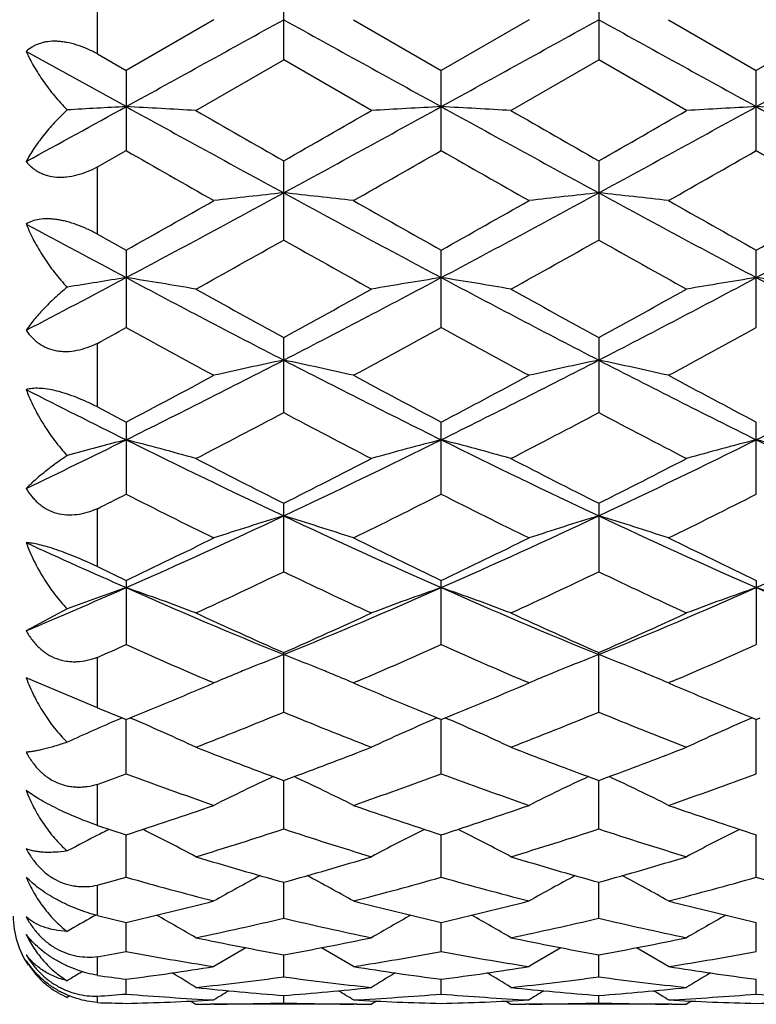
# Model space of a CAD drawing. Units: inches. Extents: x 0 to 11, y 0 to 8.5.
# Drawn here: x 7.4 to 7.5, y 4.5 to 4.7 of the extents above; entities that cross this region are included whole.
import ezdxf

# ---------------------------------------------------------------- set-up
doc = ezdxf.new("R2010")
doc.units = ezdxf.units.IN
doc.header["$LTSCALE"] = 0.605
doc.header["$MEASUREMENT"] = 0
doc.layers.get('0').update_dxf_attribs({"linetype": 'CONTINUOUS'})
doc.layers.add('ALL_FEATURES', color=7, linetype='CONTINUOUS')

msp = doc.modelspace()

# ---------------------------------------------------------------- linework, layer by layer
at = {"color": 7, "linetype": 'Continuous'}
for p, q in [((7.3982605166, 4.6491086382), (7.3982605166, 4.6607075083)), ((7.4299639388, 4.6480608857), (7.4299639388, 4.6617622954)), ((7.483577454600001, 4.661762388500001), (7.483577454600001, 4.6480607927)), ((7.4180946182, 4.6549115913), (7.4031570647, 4.64629138)), ((7.4418331812, 4.6549115913), (7.456770779299999, 4.6462912826)), ((7.4717084498, 4.6549115913), (7.456770779299999, 4.6462912826)), ((7.4954469126, 4.6549115913), (7.5103843561, 4.646291160400001)), ((7.5253218389, 4.6549115913), (7.5103843561, 4.646291160400001)), ((7.403157107, 4.6401164434), (7.386156417, 4.6494927294)), ((7.3982605166, 4.6491086382), (7.4031570647, 4.64629138)), ((7.4150266278, 4.6394566887), (7.4299639388, 4.6480608857)), ((7.4449013691, 4.6394566887), (7.4299639388, 4.6480608857)), ((7.468639929299999, 4.6394566887), (7.483577454600001, 4.6480607927)), ((7.4985149045, 4.6394566887), (7.483577454600001, 4.6480607927)), ((7.4031570647, 4.64629138), (7.4031570647, 4.6326478617)), ((7.456770779299999, 4.6326479583), (7.456770779299999, 4.6462912826)), ((7.5103843561, 4.6326480797), (7.5103843561, 4.646291160400001)), ((7.3982605166, 4.6298493016), (7.4031570647, 4.6326478617)), ((7.4299639388, 4.6174253201), (7.4299639388, 4.6308934521)), ((7.483577454600001, 4.6308935442), (7.483577454600001, 4.6174252294)), ((7.3982605166, 4.6184479565), (7.3982605166, 4.6298493016)), ((7.3982605166, 4.6184479565), (7.4031570647, 4.6157009738)), ((7.4031570647, 4.6157009738), (7.4031570647, 4.602522052699999)), ((7.456770779299999, 4.6025221454), (7.456770779299999, 4.615700878999999)), ((7.5103843561, 4.6025222617), (7.5103843561, 4.6157007599)), ((7.4299639388, 4.5880662662), (7.4299639388, 4.6008424823)), ((7.483577454600001, 4.6008425704), (7.483577454600001, 4.588066180899999)), ((7.3982605166, 4.5890289621), (7.3982605166, 4.5998445255)), ((7.3982605166, 4.5890289621), (7.4031570647, 4.5864457993)), ((7.4031570647, 4.5864457993), (7.4031570647, 4.574180265)), ((7.456770779299999, 4.5741803504), (7.456770779299999, 4.5864457103)), ((7.5103843561, 4.5741804577), (7.5103843561, 4.5864455986)), ((7.3982605166, 4.5618534768), (7.3982605166, 4.5717149499)), ((7.4299639388, 4.5609835047), (7.4299639388, 4.5726327291)), ((7.483577454600001, 4.5726328102), (7.483577454600001, 4.5609834276)), ((7.3982605166, 4.5618534768), (7.4031570647, 4.5595221)), ((7.4031570647, 4.5595221), (7.4031570647, 4.5485876376)), ((7.456770779299999, 4.548587713), (7.456770779299999, 4.5595220198)), ((7.5103843561, 4.5595219192), (7.5103843561, 4.5485878076)), ((7.3931485635, 4.5546709932), (7.386156417, 4.5509511777)), ((7.4299639388, 4.5370993004), (7.4299639388, 4.5472248354)), ((7.483577454600001, 4.5370992342), (7.483577454600001, 4.5472249067)), ((7.3982605166, 4.537846923), (7.3982605166, 4.5464184875)), ((7.3982612085, 4.5378523618), (7.386156417, 4.542942003)), ((7.4171089575, 4.5416477653), (7.4180946182, 4.5420676471)), ((7.4180946182, 4.5420676471), (7.4174137175, 4.542358466600001)), ((7.4425143914, 4.5423594241), (7.4418331812, 4.5420676471)), ((7.4418331812, 4.5420676471), (7.442819295, 4.5416475672)), ((7.4707213902, 4.5416471562), (7.4717084498, 4.5420676471)), ((7.4717084498, 4.5420676471), (7.4710266012, 4.5423588831)), ((7.496128604, 4.5423596381), (7.4954469126, 4.5420676471)), ((7.4954469126, 4.5420676471), (7.4964337429, 4.5416472512)), ((7.3982605166, 4.537846923), (7.4024800059, 4.5361221914)), ((7.4024798704, 4.5361228072), (7.402026124, 4.5359281722)), ((7.4024800059, 4.5361221914), (7.4031570647, 4.5358467238)), ((7.4031570647, 4.5358467238), (7.4038332884, 4.5361225169)), ((7.4031570647, 4.526615691), (7.403157104400001, 4.5358467162)), ((7.4038332884, 4.5361225169), (7.4045022053, 4.535836041600001)), ((7.4560940991, 4.5361229907), (7.4554254325, 4.5358359462)), ((7.4560945301, 4.5361215965), (7.456770779299999, 4.535846655299999)), ((7.456770779299999, 4.5266157537), (7.4567707429, 4.5358466476)), ((7.456770779299999, 4.535846655299999), (7.4574469505, 4.5361224203)), ((7.4574469505, 4.5361224203), (7.4581160937, 4.535835841)), ((7.509707671799999, 4.5361229123), (7.5090389404, 4.5358358439)), ((7.509708101599999, 4.5361215169), (7.5103843561, 4.5358465691)), ((7.5103843561, 4.5266158324), (7.51038429, 4.5358465615)), ((7.5103843561, 4.5358465691), (7.5110604988, 4.5361223239)), ((7.3982605166, 4.5178268098), (7.3982605166, 4.5248165732)), ((7.4299639388, 4.5172269958), (7.4299639342, 4.525484000400001)), ((7.483577454600001, 4.5172269427), (7.483577515499999, 4.5254840802)), ((7.3982605166, 4.5178268098), (7.4031570647, 4.5162259022)), ((7.400291852100001, 4.5171602842), (7.399778817100001, 4.5169029417)), ((7.4031570647, 4.509012648500001), (7.4031570961, 4.516225871000001)), ((7.456770779299999, 4.5090126964), (7.4567707505, 4.5162258154)), ((7.5103843561, 4.5090127565), (7.5103843037, 4.5162257545)), ((7.4299639388, 4.5020433139), (7.4299639349, 4.5081506684)), ((7.483577454600001, 4.5020432758), (7.483577501, 4.5081506924)), ((7.3982605166, 4.502474893500001), (7.3982605166, 4.5076448294)), ((7.397993743300001, 4.5025606154), (7.3975513751, 4.5023131765)), ((7.3982605166, 4.502474893500001), (7.4031570647, 4.5013277941)), ((7.4031570647, 4.4963779566), (7.4031570872, 4.501327778)), ((7.456770779299999, 4.4963779881), (7.4567707586, 4.501327738600001)), ((7.5103843561, 4.4963780276), (7.510384318400001, 4.5013276937)), ((7.3982605166, 4.4923139617), (7.3982605166, 4.495488015299999)), ((7.4299639388, 4.492065313399999), (7.429963936, 4.495814970500001)), ((7.483577454600001, 4.4920652916), (7.483577485, 4.4958150046)), ((7.4031570647, 4.4891418717), (7.4031570772, 4.4916596275)), ((7.456770779299999, 4.4891418857), (7.4567707678, 4.4916596056)), ((7.5103843561, 4.4891419033), (7.510384335299999, 4.4916595794)), ((7.3931485635, 4.4885732749), (7.3931467549, 4.4885740318)), ((7.3935343163, 4.4888123097), (7.3931485635, 4.4885732749)), ((7.3982605166, 4.4876900305), (7.3982605166, 4.488760114)), ((7.414190780299999, 4.4879340326), (7.4150266278, 4.4874107143)), ((7.4299639388, 4.4876327808), (7.4299639376, 4.4888969412)), ((7.445736821000001, 4.4879346343), (7.4449013691, 4.4874107143)), ((7.467804129299999, 4.4879340058), (7.468639929299999, 4.4874107143)), ((7.483577454600001, 4.487632776), (7.483577465900001, 4.488896954499999)), ((7.499350379, 4.4879346375), (7.4985149045, 4.4874107143)), ((7.4150266278, 4.4874107143), (7.415029665800001, 4.4874107143)), ((7.418099855399999, 4.487421238), (7.4175160888, 4.4874168962)), ((7.442411927999999, 4.4874168962), (7.4418279423, 4.4874201323)), ((7.4448983311, 4.4874107143), (7.4449013691, 4.4874107143)), ((7.468639929299999, 4.4874107143), (7.4686429673, 4.4874107143)), ((7.4717136872, 4.4874212417), (7.471129538600001, 4.487416897)), ((7.4960253862, 4.4874168962), (7.4954416756, 4.4874201306)), ((7.4985118663, 4.4874107143), (7.4985149045, 4.4874107143))]:
    msp.add_line(p, q, dxfattribs=at)
for centre, radius, start, end in [((0.386887335, 17.3843726666), 14.5479932704, 298.8347044158, 298.9552928202), ((14.4719958751, 17.3824621979), 14.5458158678, 241.0446644936, 241.1652708994), ((0.4534737765, 17.360840179), 14.5211218909, 298.8346451347001, 298.9554565677), ((14.5101441485, 17.354408218), 14.5137815199, 241.0444687136, 241.165341174), ((0.5170835292, 17.3427616313), 14.5004638128, 298.8344955738, 298.9554794589), ((4.4292019851, 10.0415443768), 6.1660224445, 298.6564222246, 298.8366017726), ((7.5356510086, 2.149030271), 2.494607174, 93.0445334473, 93.27475837180002), ((7.2713931901, 2.1624759549), 2.4811416969, 86.6812885718, 86.95580891030001), ((9.974282797899999, 9.3069020499), 5.32818686, 241.1478086158, 241.4764081799), ((10.7959516144, 10.5196751078), 6.7828918922, 240.1025671566, 240.2480076212), ((4.8858940371, 9.3064466832), 5.3276678783, 298.5235778273, 298.852209165), ((4.0646391411, 10.5185659061), 6.7815999528, 299.7517806493, 299.8972496956), ((7.5885446553, 2.1622923389), 2.4813255751, 93.04419647340002, 93.31869301180001), ((7.3249805441, 2.1620391976), 2.4815792238, 86.68127425459998, 86.9557385243), ((10.0267448733, 9.3047996504), 5.3257897588, 241.147745148, 241.476492087), ((10.8155891681, 10.4605554731), 6.7147047786, 240.1024486122, 240.249367205), ((4.096405030400001, 10.5567477203), 6.8255904321, 299.7519511832, 299.8964824486), ((4.93579984, 9.3132237195), 5.3353928516, 298.5238095435, 298.8519644533), ((7.642175011699999, 2.161943731), 2.4816745721, 93.04415664460001, 93.31861479209999), ((7.3785407163, 2.1610508644), 2.4825689851, 86.68136667280001, 86.95571981959999), ((10.0828646157, 9.309410720199999), 5.3310378249, 241.1480675157, 241.4764914372001), ((9.732022966699999, 8.7011021498), 4.6878498999, 240.2123012356, 240.4224457142), ((5.1257749555, 8.7048048161), 4.6921213758, 299.5778557639, 299.787809994), ((9.8047030051, 8.7345380337), 4.7263398024, 240.2130692639, 240.4215041992), ((5.1799183332, 8.703775282999999), 4.6909645692, 299.5784366365, 299.7884417361), ((9.8665757591, 8.7489177817), 4.7429225366, 240.2127731626, 240.4204780992), ((5.8773388763, 7.4801590397), 3.2496188333, 298.0042853944, 298.5409554105), ((7.5630441974, 3.368943038), 1.2635322757, 96.0458334601, 96.58734554780003), ((7.2968964848, 3.3690662906), 1.2634083589, 83.41259361359998, 83.95415575600002), ((8.9823764468, 7.479756059500001), 3.2491632741, 241.458941895, 241.9956870896), ((5.9328590363, 7.4766004775), 3.2455817738, 298.0040659498, 298.5414032837), ((7.6166361831, 3.3691822932), 1.263292094, 96.0460017236, 96.5876061192), ((7.350562084, 3.369538647), 1.2629331708, 83.4124728054, 83.954245035), ((9.0354599109, 7.4787546892), 3.2480302895, 241.458717041, 241.9956491629), ((5.9875720718, 7.474551939199999), 3.2432568725, 298.0039084873, 298.5416330231), ((5.575586394, 7.8704931154), 3.7327853463, 299.3142759105, 299.5775699595), ((9.2829896344, 7.8680716727), 3.73001221, 240.4221288437, 240.6856199549), ((5.641031978099999, 7.8495232687), 3.7087079478, 299.3135037373, 299.5785094218), ((9.3368957172, 7.868510153200001), 3.7305378568, 240.4215480248, 240.6850008409), ((5.7745447506, 7.7079082614), 3.5461086233, 299.3080834253, 299.5852387131), ((8.8411454635, 7.3156297688), 3.0631144729, 241.6404443856, 242.00120291), ((5.9662188482, 7.2177063946), 2.9839590071, 299.0473377613, 299.3759446383), ((8.8938423296, 7.217965489199999), 2.9842501762, 240.6242653126, 240.952842127), ((6.0133158002, 7.2294265539), 2.9973688881, 299.0474563242, 299.3745957763), ((8.9433927566, 7.2107304132), 2.9759523673, 240.6241045866, 240.9535970466), ((6.242672661, 6.7929941075), 2.4713743941, 297.5609174829999, 298.0064186948001), ((7.5388485453, 3.7509109552), 0.870756559, 98.96503286750001, 99.6323679202), ((8.4927699827, 6.6583576634), 2.3192254456, 241.9775443858, 242.7251758929), ((7.268157924800001, 3.7552084233), 0.866403715, 80.2403600559, 81.03590074430001), ((6.367196068099999, 6.658287419500001), 2.3191455136, 297.274780915, 298.0224374297), ((7.5917801467, 3.7551450937), 0.8664678359, 98.96411484560001, 99.7595866051), ((7.3217445634, 3.7550570816), 0.8665573862999999, 80.24031891130001, 81.0356965464), ((8.545629246699999, 6.6569241553), 2.3176056061, 241.9773578856, 242.725510311), ((6.4197267222, 6.6603613189), 2.3214850684, 297.2750813258, 298.021982484), ((7.645410787, 3.7550254589), 0.8665886389, 98.9639991939, 99.75936032979999), ((7.3753035288, 3.7547163046), 0.866902471, 80.24058654440002, 81.0356424241), ((8.600003618099999, 6.658398884199999), 2.3192649233, 241.9778827451, 242.7255006820999), ((8.6508245009, 6.8341721696), 2.5452430147, 240.952642272, 241.3365630359), ((6.2091898106, 6.8340332171), 2.5450796314, 298.6632300502, 299.0471778125), ((8.699822898899999, 6.8258523577), 2.5357289947, 240.9525269654, 241.3378914793), ((6.2958482178, 6.774087849400001), 2.4766299244, 298.6576335304, 299.0521923899), ((6.332988649, 6.5537845361), 2.2254630343, 298.5988514874, 298.7425323321), ((8.4443521569, 6.500502522000001), 2.1648134057, 241.2516857821, 241.7016524201), ((6.4151470143, 6.501275239299999), 2.1656969732, 298.2986408913, 298.7484261551), ((8.5018088109, 6.507566578600001), 2.1728549837, 241.2524305171, 241.7007357303), ((6.4412165828, 6.5519073501), 2.223335771, 298.3050651977, 298.743187892), ((6.6069760356, 6.191999349500001), 1.7948187141, 296.3337837373001, 297.292639173), ((7.5677616924, 3.9352265433), 0.6759547446999999, 101.7625670019, 102.7922045351), ((7.2921793816, 3.9352911604), 0.6758887922, 77.2076799938, 78.237412381), ((8.2528424293, 6.191776194), 1.7945702363, 242.7071979536, 243.6661862655), ((6.661525993, 6.1901345312), 1.7927321062, 296.3334019869001, 297.2933735367), ((7.621353245599999, 3.9353509842), 0.6758284596999999, 101.7628877488, 102.7926986071), ((7.34584676, 3.9355396704), 0.6756345720999999, 77.2074502562, 78.23758221060001), ((8.306377449600001, 6.191606884500001), 1.794383714, 242.7069480738, 243.6660360419), ((6.7156385736, 6.1891376602), 1.7916173642, 296.3332398835, 297.2938131869), ((6.5060296707, 6.288407336900001), 1.9239310373, 297.7943328021, 298.2983740518), ((8.3535578377, 6.287754579800001), 1.9231949713, 241.7013332403, 242.2055698211), ((6.5821871057, 6.246085906799999), 1.8759803261, 297.7879684783, 298.3048977168), ((8.4072381888, 6.2878383241), 1.9233002895, 241.7007684934, 242.2049749644), ((8.1717682169, 6.1366970927), 1.7330254296, 243.0432298821, 243.6720622628), ((6.638302224299999, 6.0829006633), 1.69152539, 297.3345797651, 297.9056171086), ((8.2216671911, 6.0829919063), 1.6916254635, 242.0945859586, 242.6655931005), ((6.673183075800001, 6.118740871699999), 1.7319653745, 297.3406493876, 297.8983583372), ((8.2740696343, 6.0806955405), 1.6890293932, 242.0944353749, 242.6663194191), ((6.730915736900001, 5.9414577536), 1.5152974515, 295.6210597715, 296.3361401163), ((7.544811869299999, 4.0321761308), 0.5691709904, 104.4111928632, 105.4539335669), ((7.262124237899999, 4.0345446677), 0.5667222044, 74.3475563606, 75.5901058537), ((8.0483133136, 5.8857888268), 1.4533906744, 243.6471896408, 244.8206616551), ((6.8116263414, 5.8857681173), 1.4533669175, 295.1792651485, 296.3527548441), ((7.5978142551, 4.034504156100001), 0.5667640456, 104.4099184643, 105.6523604124), ((7.3157095424, 4.0344470685), 0.5668237379, 74.3474930412, 75.5897863064), ((8.101435151, 5.884778138), 1.4522667536, 243.6468766343, 244.8212536953), ((6.8646888847, 5.886918465), 1.4546423575, 295.1796312608001, 296.3520884069), ((7.6514454249, 4.0344282991), 0.5668418473, 104.4097371997, 105.6520080857), ((7.369266257400001, 4.0342291895), 0.5670488503, 74.3479105416, 75.5897019981), ((8.1554418209, 5.8856131709), 1.4531895656, 243.6476032345, 244.8212350068), ((8.1183059035, 5.9408123802), 1.5315776891, 242.6653957361, 243.2926712313), ((6.7551390453, 5.914318418), 1.5018352522, 296.700930179, 297.3406324587), ((8.1703872126, 5.9378422399), 1.5282357249, 242.6652863688, 243.2939393859), ((6.807521277899999, 5.916748864), 1.5045597097, 296.701232536, 297.339775692), ((6.7688651489, 5.8278999049), 1.4050406293, 296.6125722912, 296.8361275516), ((8.0244414322, 5.8018554327), 1.375928989, 243.157589966, 243.8526115484), ((6.824532201699999, 5.8238204292), 1.4004734718, 296.1536716792, 296.836515465), ((8.0794556456, 5.804660455), 1.3790640777, 243.1582936959, 243.85174117), ((6.8779079464, 5.8242667233), 1.4009789721, 296.1543629512, 296.8369566517), ((6.9118354266, 5.671699470399999), 1.2170047673, 293.810555456, 295.1975586811), ((7.574913000700001, 4.0928508225), 0.4991568785, 106.8811743771, 108.3105050727), ((7.2850286673, 4.0928971647), 0.4991085256, 71.6893350346, 73.1187967849), ((7.948025454, 5.6715459674), 1.216837352, 244.8022181333, 246.1894125805), ((6.9660145637, 5.670446576900001), 1.2156302697, 293.8100093854001, 295.1985815015), ((7.628503898200001, 4.0929390676), 0.4990658963, 106.8816212012, 108.3111882592), ((7.338698742999999, 4.093076269), 0.4989207883, 71.6890160535, 73.11903268409999), ((8.0016431647, 5.6715412907), 1.2168348251, 244.8019478927, 246.1891456919), ((7.0199167689, 5.6698008842), 1.214923069, 293.8098465223, 295.1992343983), ((6.8683691224, 5.686218046900001), 1.2471735645, 295.3914250307, 296.1534710708), ((8.0001841223, 5.7040731888), 1.2670025414, 243.8523079682, 244.6024309731), ((6.922916732000001, 5.684280220900001), 1.2450225519, 295.3908371236, 296.1542062158), ((8.0538200064, 5.7040914554), 1.267028701, 243.8517727451, 244.6018759479), ((7.882032006799999, 5.643811114400001), 1.1864651895, 245.2951706801, 246.1956480771), ((6.9236526307, 5.619969101100001), 1.1737979528, 294.7474229622, 295.5529167101), ((7.92843512, 5.603278527100001), 1.1553581403, 244.4408285958, 245.259183803), ((6.9766897519, 5.621223452200001), 1.1751783068, 294.7473337424, 295.5518892073), ((7.9815555729, 5.6022411287), 1.1542096024, 244.4406929172, 245.2598617259), ((6.9692887928, 5.5413846369), 1.0745869221, 292.8259395931, 293.8130434533), ((7.552735605900001, 4.1277474644), 0.4557759576, 109.1586049415, 110.49609963), ((7.2541070071, 4.1292340954), 0.4541982534, 69.2498313699, 70.84281346819998), ((7.8239809254, 5.511058055499999), 1.0415753945, 246.1698775966, 247.7722320534), ((7.0359515925, 5.5110516601), 1.0415677151, 292.2276642185, 293.8300281323), ((7.605832046000001, 4.1292025287), 0.4542316896, 109.1572176594, 110.7500620587), ((7.3076905388, 4.129157304), 0.4542806109, 69.2497516562, 70.8424028513), ((7.8772604103, 5.5102815968), 1.0407301838, 246.1694359273, 247.7730869257), ((7.0892384285, 5.5118307729), 1.0424124757, 292.2280914188, 293.82915116), ((7.6594639194, 4.1291440555), 0.454292867, 109.1569842999, 110.7496120558), ((7.361244263400001, 4.1289876402), 0.4544604376, 69.2502861086, 70.8422951122), ((7.9311086628, 5.5108545239), 1.0413491653, 246.1703611171, 247.7730589608), ((7.8642405404, 5.5287938021), 1.0733470096, 245.2590085438, 246.1339130493), ((7.0021163167, 5.5145653663), 1.0577340357, 293.8594551031, 294.7472800232), ((7.9172086008, 5.5273891187), 1.0718012192, 245.2589085791, 246.1350837975), ((7.055205559299999, 5.515737844299999), 1.0590183147, 293.8597384363, 294.7464860412), ((6.9836156299, 5.4890316159), 1.0297814777, 293.7441527655, 294.0421266402), ((7.8074508238, 5.454462332899999), 0.9919991972, 245.9486939766, 246.8473066523), ((7.0473121859, 5.4662752476), 1.0048914125, 293.1586527514, 294.0457213247), ((7.8616644936, 5.455833446900001), 0.9934957179999999, 245.9493228952, 246.8465301582), ((7.1008100474, 5.4665172251), 1.005159455, 293.1593308041, 294.0461268758), ((7.5848625501, 4.1480947242), 0.4278167478, 111.2272336213, 112.1868076675), ((7.2750826793, 4.1481400856), 0.4277681778, 67.8129390097, 68.7727342596), ((7.6384229763, 4.1482418549), 0.427660413, 111.2277275564, 112.1878458207), ((7.3287659024, 4.1483132118), 0.4275816507, 67.81282857939999, 68.7730353124), ((7.5807285959, 4.1582545472), 0.4168480615, 112.3828547709, 112.9639386205), ((7.5820576555, 4.1550321756), 0.4203337572999999, 112.1898827922, 112.3831096056), ((7.2778805658, 4.1550602358), 0.420303854, 67.6166322507, 67.8098652046), ((7.2792052865, 4.1582720412), 0.4168295806, 67.0358930718, 67.6168865283), ((7.6343812815, 4.158174565), 0.4169368641, 112.383818442, 112.964566592), ((7.6356806202, 4.1550244069), 0.4203444694, 112.1908590185, 112.3840677345), ((7.3315430292, 4.1551820035), 0.4201727222, 67.616477216, 67.8097753297), ((7.3328581728, 4.1583705629), 0.4167235903, 67.03556490060001, 67.6167298023), ((7.0578552336, 5.3859928562), 0.9175957031, 292.1509773152, 293.0488844076), ((7.805920375, 5.395229613200001), 0.9276015879999999, 246.9558218678, 247.8440149828), ((7.1118850695, 5.3849916551), 0.9165115686, 292.1504776546, 293.0493636532), ((7.859527861, 5.3951934811), 0.9275659026, 246.9553516173, 247.8435232785), ((7.097495702000001, 5.3470543839), 0.8755354738, 291.2642940771, 292.3170406888), ((7.7584626124, 5.3371313415), 0.8648483365999999, 247.6766086622, 248.7423720267), ((7.1508488115, 5.3477261366), 0.8762558558, 291.2642190467, 292.3161115587), ((7.8118561462, 5.3365909691), 0.8642649673, 247.6764938889, 248.7429762298), ((7.561188343, 4.1654656841), 0.4032059859000001, 113.249865948, 114.6301467877), ((7.245616970099999, 4.1665793213), 0.4019889269, 65.0751818798, 66.7185674225), ((7.6143223353, 4.1665529547), 0.4020176034, 113.281480716, 114.9246960625), ((7.2991965092, 4.1665080137), 0.4020678215, 65.0751011136, 66.71807615729999), ((7.6679517801, 4.166510297799999), 0.4020629921, 113.2811700083, 114.924190309), ((7.7120624447, 5.2946763943), 0.8192905471999999, 248.742964663, 249.7283734487), ((7.150793525599999, 5.2869600826), 0.8110376863, 290.2664463211001, 291.2618959924), ((7.765357557200001, 5.2938545685), 0.8184092754000001, 248.7428656371, 249.7293496529), ((7.2041879102, 5.2875493663), 0.8116663301, 290.266555551, 291.2612282692), ((7.1281423497, 5.2675434377), 0.7903208331, 289.9855368368, 290.363725295), ((7.6700205171, 5.2452076724), 0.766544544, 249.6265175179, 250.8130616717), ((7.1871614836, 5.252836454), 0.7746519720999999, 289.1933038975, 290.367434034), ((7.723907836, 5.2459655597), 0.7673502137, 249.6270655105, 250.8123736294), ((7.240731449, 5.2529397506), 0.7747639153, 289.1938492095, 290.3678009092), ((7.591955089, 4.1747895455), 0.387631168, 114.9891638575, 116.6487913005), ((7.7010442215, 5.2651408501), 0.7877669262, 249.7358319019, 249.8723837948), ((7.1588224588, 5.2653116938), 0.787948395, 290.1275195328, 290.2640342687), ((7.267986912, 4.1748210291), 0.3875966592, 63.3509975893, 65.010773631), ((7.6455588612, 4.1748224797), 0.3875972205, 114.9899124127, 116.6496458567), ((7.7548469911, 5.265684022799999), 0.7883419957, 249.7366014686, 249.8730521626), ((7.2121144147, 5.2661771677), 0.7888716104000001, 290.1278190096, 290.2641799055), ((7.321658620599999, 4.1749427766), 0.3874618406000001, 63.350585274, 65.0109633313), ((7.180595604500001, 5.2035194079), 0.7224305964, 287.9431470901, 289.1929193695), ((7.681540720399999, 5.2100884729), 0.7293605893999999, 250.8128789125, 252.0507807465), ((7.2343946001, 5.2029658882), 0.7218469703, 287.9426897625, 289.1934827325), ((7.735155885499999, 5.210076325), 0.7293495875, 250.81245891, 252.0503696268), ((7.5701284764, 4.1779341946), 0.3793663374, 116.6819388353, 116.8707584964), ((7.2372581896, 4.1800522969), 0.3769922577000001, 61.86543214430001, 63.4065672124), ((7.2123289705, 5.1790039779), 0.6966446393000001, 286.9156047324, 288.2042008905), ((7.645624043400001, 5.1727683344), 0.6901041424, 251.7898193818, 253.0906382411), ((7.6226813374, 4.1800288933), 0.3770183329, 116.5934338529, 118.1344359226), ((7.290833251, 4.1799818458), 0.3770724164, 61.86535604060001, 63.4061135996), ((7.26582545, 5.179390439100001), 0.6970483709, 286.9155489884, 288.2034142339), ((7.699141377899999, 5.172472572), 0.6897931862000001, 251.789732486, 253.091137997), ((7.6763076653, 4.1799974912), 0.3770520569, 116.5930304879, 118.1339000606), ((7.5689984613, 4.1801577741), 0.3768720979, 116.8703034548, 117.8140572108), ((7.6071010834, 5.1443187316), 0.6603691195, 253.090595956, 254.4404607415), ((7.254415720599999, 5.1388670925), 0.6546910614, 285.5535575363, 286.9151401127), ((7.6605904997, 5.143908548500001), 0.6599406372, 253.0905285503, 254.4412865795), ((7.3079264434, 5.1392274856), 0.6550657767, 285.5537679132, 286.9145721385), ((7.227391258, 5.1287745599), 0.6442037299, 285.3812751152, 285.8334501124), ((7.5750752584, 5.1148613945), 0.6297686626, 254.1579555461, 255.565849811), ((7.5996463068, 4.1825005648), 0.3700655872999999, 117.9903359621, 119.3795832921), ((7.2602931338, 4.1825240532), 0.3700394087, 60.62020313779999, 62.0095383166), ((7.2835566359, 5.1196462361), 0.6347254992, 284.439773539, 285.8366774326), ((7.6288035263, 5.1152821904), 0.6302047011999999, 254.158378849, 255.5653103507), ((7.6532704623, 4.1824932044), 0.370077066, 117.9912541438, 119.3804170477), ((7.31396118, 4.1826260216), 0.3699239082, 60.6197855399, 62.0095733348), ((7.3371530751, 5.1196944421), 0.6347764944, 284.4402000469, 285.8369796659), ((7.682463161799999, 5.115436115400001), 0.6303652954, 254.1581691221, 255.564727125), ((7.267767999299999, 5.0887976821), 0.6028690309, 282.9778637865, 284.4391721997), ((7.5931565942, 5.0928794037), 0.6070703777, 255.5657806486, 257.0169802089), ((7.321456315599999, 5.0884904045), 0.6025528863, 282.9775121337, 284.4395989887), ((7.646769538099999, 5.0928624592), 0.6070537718, 255.5654539819, 257.0166801635), ((7.3989386646, 4.5024107143), 0.015, 180, 213.9933330942), ((7.576167476499999, 4.1835003379), 0.3654385553, 119.2598948305, 120.0542612121), ((7.230306465599999, 4.1837792548), 0.3651172158, 59.6075459432, 60.81601025450001), ((7.295019748600001, 5.0737227201), 0.5873902263, 281.7888293021, 283.281480277), ((7.5640646485, 5.0699333228), 0.5835084083, 256.7136457022, 258.2162386131), ((7.6296327839, 4.1837583516), 0.3651409394, 119.1839432628, 120.3923176805), ((7.2838761768, 4.1837057749), 0.3652026514, 59.6074792435, 60.8156200657), ((7.348586488500001, 5.0739473977), 0.5876196777, 281.788797775, 283.2808854608), ((7.617641839199999, 5.0697771508), 0.5833481053, 256.7135936844, 258.2166005952), ((7.6832536421, 4.1837390205), 0.3651613189, 119.1834585396, 120.3917742623), ((7.5306199804, 5.0528239602), 0.5660305747, 258.2163035295, 259.7567320332), ((7.329934044600001, 5.0496114708), 0.5627579426, 280.2386968628, 281.7880959588), ((7.5841894733, 5.0526118578), 0.5658139958, 258.2162600244, 259.7572989334), ((7.383510480499999, 5.0498083151), 0.5629582146000001, 280.238850099, 281.7876993541), ((7.301160305800001, 5.0436589543), 0.5567044362, 280.0448889645, 280.5570970599), ((7.5037361586, 5.035727752), 0.5486477522, 259.4366945766, 261.0196527631), ((7.6055551984, 4.183938784), 0.3621584763, 120.1756811621, 121.1727610474), ((7.2543806949, 4.1839547321), 0.3621406414, 58.8270285363, 59.82414818970001), ((7.355721487999999, 5.0384527649), 0.5514127518999999, 278.984402422, 280.5594276502999), ((7.557387383099999, 5.0359428446), 0.548866045, 259.4369608792, 261.0193020547), ((7.6592029489, 4.1838924714), 0.3622156591, 120.1766730548, 121.1735597176), ((7.308043436699999, 4.1840407911), 0.3620416398, 58.82661510330001, 59.8240191148), ((7.4093302128, 5.0384674374), 0.5514280262, 278.9846781712, 280.5596446408), ((7.5808284808, 4.1837157212), 0.3604121641, 120.9091882808, 121.3816950659), ((7.3347020939, 5.0213038831), 0.5340496311, 277.3644870236, 278.9835718247), ((7.5255416701, 5.0234996044), 0.5362677569, 261.019716338, 262.6321088336), ((7.3883374039, 5.0211526985), 0.5338969472, 277.364267975, 278.9838285974), ((7.5791541928, 5.0234794453), 0.5362476561999999, 261.0195076833, 262.6319446927), ((7.482959900499999, 5.1075922112), 0.6210807596, 262.1619099981, 262.617640375), ((7.2257006802, 4.1840660507), 0.3600012508, 58.2709080592, 59.02564937239999), ((7.3594782222, 5.0134471929), 0.5261247956, 276.0606002506, 277.6991496737), ((7.5002208717, 5.0115547037), 0.524218717, 262.2979191551, 263.9424397587), ((7.634237579700001, 4.1840478141), 0.3600221591, 120.9742651454, 121.7289548166), ((7.2792645848, 4.1839868487), 0.3600945936, 58.27085052270001, 59.0253695681), ((7.4130788332, 5.013567056999999), 0.5262453296, 276.060596363, 277.6987933343), ((7.5538257684, 5.0114901498), 0.524153612, 262.2979074128, 263.9426341362), ((7.6878506138, 4.1840421792), 0.3600266882, 120.9737261104, 121.7284153715), ((7.4694849355, 5.0034540155), 0.5160723802, 263.9426108150001, 265.6079698773), ((7.608689074500001, 4.1838157907), 0.3590690506000001, 121.5830346819, 122.0596373031), ((7.3905721025, 5.0020462767), 0.5146588846, 274.3896949215999, 276.0596413943), ((7.251243540499999, 4.1838259363), 0.3590578961999999, 57.9401545821, 58.416764208), ((7.5230901738, 5.0033766952), 0.5159946407, 263.9425951581, 265.6082287079), ((7.6623651721, 4.1837254161), 0.3591786937, 121.5839681308, 122.0604028806), ((7.444178326599999, 5.0021314458), 0.5147443496, 274.3897786649, 276.0594498957), ((7.304897887899999, 4.183895566), 0.3589773263, 57.9397495131, 58.41647076569999), ((7.3985870007, 4.5015633987), 0.0140828043, 239.0543386974, 240.335159603), ((7.398574334299999, 4.5015411322), 0.0140571872, 240.3351027201, 247.2954097194), ((7.3609027282, 4.999516362300001), 0.5121206397, 274.1832848011, 274.7327725062), ((7.4451844016, 4.9964871453), 0.5090830223, 265.264558927, 266.949684776), ((7.391238411900001, 4.991978385), 0.5045682208, 271.3535375353, 273.0510735557), ((7.4146743587, 4.9974965562), 0.5100946771, 273.0520256495, 274.7338142987), ((7.4687112704, 4.9925448322), 0.5051350299, 266.9498676566, 268.6455038079), ((7.4988030724, 4.9965561171), 0.509152154, 265.2646437201, 266.9495539956), ((7.4448535387, 4.9919436273), 0.5045334435000001, 271.3534704232, 273.0511367604), ((7.468287695700001, 4.9974871731), 0.5100853283, 273.0521260106, 274.7339282995), ((7.522324407799999, 4.9925217724), 0.5051119712, 266.9497957535, 268.6454918211), ((7.552417960700001, 4.996561622), 0.5091577307999999, 265.2645476135, 266.9494184868), ((7.498468868300001, 4.9918848768), 0.5044746729, 271.3534290073, 273.0512718472), ((7.151438664600001, 4.6549107143), 0.4059279083, 294.3106108357, 335.6895618875), ((7.151438664600001, 4.6549107143), 0.5390733721000001, 288.0658842962, 341.9371347907), ((7.415516664199999, 5.008962237900001), 0.5215577522, 268.1039781281, 268.6421078346), ((7.4150235577, 4.9898909436), 0.5024802293, 270.0003500662, 270.2842147241999), ((7.415016133099999, 4.9905312132), 0.5031205325, 270.3511793262, 271.7025189287), ((7.444907799999999, 4.990312526499999), 0.5029018251, 268.297190054, 269.6491085557), ((7.4449044397, 4.9898986568), 0.5024879425, 269.7157922082, 269.9996498776001), ((7.4686368508, 4.9898917706), 0.5024810563000001, 270.0003510298, 270.2842319918), ((7.468629158500001, 4.9905730418), 0.5031623619, 270.3512417279, 271.7024332066), ((7.498521110900001, 4.990311483399999), 0.5029007811999999, 268.2972098655, 269.6491559502), ((7.4985179722, 4.9899257265), 0.5025150121999999, 269.7157990513, 269.9996502194)]:
    msp.add_arc(centre, radius, start, end, dxfattribs=at)
for points, knots in [([(7.3982612085, 4.6491018205), (7.3977017509, 4.6494022389), (7.3965680732, 4.6499560557), (7.394823980499999, 4.6506192543), (7.3933505199, 4.651001916), (7.3921896225, 4.6511800339), (7.3910946484, 4.6512669165), (7.3900341513, 4.651224120899999), (7.3890390128, 4.6510390118), (7.3883564275, 4.6508391912), (7.3877247785, 4.6505806545), (7.3869661212, 4.6501704144), (7.386457943300001, 4.64977998), (7.386156417, 4.6494927294)], [0, 0, 0, 0, 0.1474864493, 0.2926394264, 0.4327265311, 0.5000817097, 0.5651879678, 0.6876952463, 0.7450765272, 0.799952399, 0.8525929140999999, 0.9032766135, 1, 1, 1, 1]), ([(7.386156417, 4.6494927294), (7.386557360499999, 4.6486236898), (7.3874618448, 4.6468852257), (7.3890714688, 4.6443554381), (7.390961748200001, 4.6418808525), (7.392388166799999, 4.6403201681), (7.3931485635, 4.6395639499)], [0, 0, 0, 0, 0.23530548, 0.4810433111, 0.7363366708, 1, 1, 1, 1]), ([(7.3931485635, 4.6395639499), (7.392395615800001, 4.6388732767), (7.390982938300001, 4.6374671188), (7.3890910834, 4.635261909700001), (7.387479731799999, 4.6330506826), (7.3865626153, 4.6315401956), (7.386156417, 4.6307908919)], [0, 0, 0, 0, 0.2721033723, 0.5301382318, 0.7730156923999999, 1, 1, 1, 1]), ([(7.386156417, 4.6307908919), (7.386452809, 4.6304228533), (7.3869534764, 4.6299069346), (7.387718414400001, 4.6293287698), (7.3883496707, 4.6289499274), (7.3890323062, 4.6286344062), (7.3900201647, 4.6283023759), (7.3910846572, 4.6281260349), (7.392186758099999, 4.6281020117), (7.393347041599999, 4.6281783689), (7.394824287100001, 4.6284615523), (7.3965723943, 4.6290481155), (7.3977037549, 4.6295742905), (7.3982612085, 4.6298658204)], [0, 0, 0, 0, 0.1072855003, 0.1618759046, 0.2173940842, 0.2740953405, 0.332271044, 0.4536210121, 0.5170905454, 0.5823171185, 0.7172992105, 0.8571752878, 1, 1, 1, 1]), ([(7.3982612085, 4.6184441125), (7.397699031699999, 4.618743599), (7.3965610234, 4.619307313399999), (7.3948196923, 4.6200246327), (7.3933507311, 4.6204925136), (7.3921909671, 4.6207657534), (7.391354065, 4.6209144623), (7.3905460088, 4.6210061481), (7.3895469661, 4.6210512124), (7.3884010551, 4.6209773117), (7.3871781811, 4.6206750893), (7.3864670092, 4.6203337863), (7.386156417, 4.6201377639)], [0, 0, 0, 0, 0.150185166, 0.2991926563, 0.4436646656, 0.5130974085, 0.5800067972, 0.6439651254, 0.7046900083, 0.8156751289, 0.9134036874, 1, 1, 1, 1]), ([(7.386156417, 4.6201377639), (7.3865536147, 4.6191779323), (7.387448506599999, 4.6172699609), (7.3890562227, 4.6145080046), (7.3909447541, 4.6118482393), (7.392382059299999, 4.6101868197), (7.3931485635, 4.6093912988)], [0, 0, 0, 0, 0.2417741015, 0.4897287209, 0.7428784784, 1, 1, 1, 1]), ([(7.3931485635, 4.6093912988), (7.392404278099999, 4.6087892915), (7.3910085426, 4.6075841982), (7.3891160388, 4.6057233936), (7.3875040548, 4.6039064444), (7.386570325499999, 4.6026766769), (7.386156417, 4.6020727727)], [0, 0, 0, 0, 0.2828535497, 0.5444061004999999, 0.7836703387999999, 1, 1, 1, 1]), ([(7.386156417, 4.6020727727), (7.3864503201, 4.6016352876), (7.3869462653, 4.6010124845), (7.387714258200001, 4.6002867756), (7.3883447022, 4.5998010518), (7.3890267564, 4.5993809138), (7.390006889099999, 4.598915445799999), (7.3910729874, 4.5986103418), (7.3921828966, 4.5984744329), (7.3933408057, 4.5984463617), (7.394820274, 4.5986188608), (7.3965733475, 4.5991082284), (7.397704833300001, 4.5995898969), (7.3982612085, 4.5998631483)], [0, 0, 0, 0, 0.1165632298, 0.1748915513, 0.2333994915, 0.2922593357, 0.3517096113, 0.4729931121, 0.5352786612, 0.598707046, 0.7287783517, 0.8629096079999999, 1, 1, 1, 1]), ([(7.3982612085, 4.5890282227), (7.3976958559, 4.5893167392), (7.3965521256, 4.58987202), (7.3948122762, 4.5906197263), (7.393076335, 4.5912554847), (7.391396462, 4.591747209599999), (7.389828849500001, 4.5920704453), (7.3884225062, 4.5922159281), (7.3872099546, 4.5921902223), (7.386479279900001, 4.5920599591), (7.386156417, 4.5919669416)], [0, 0, 0, 0, 0.1500830273, 0.300525835, 0.4475989391, 0.5869566757, 0.7140371115999999, 0.8255664628, 0.9205517167, 1, 1, 1, 1]), ([(7.386156417, 4.5919669416), (7.3865508214, 4.590948100799999), (7.3874383385, 4.5889338995), (7.389044416799999, 4.5860337213), (7.390931534, 4.583279033999999), (7.3923773354, 4.5815753466), (7.3931485635, 4.5807687465)], [0, 0, 0, 0, 0.24680732, 0.4964429649, 0.7478935058, 1, 1, 1, 1]), ([(7.3931485635, 4.5807687465), (7.392413679600001, 4.5802742853), (7.3910375552, 4.5793067288), (7.3891461311, 4.577852703500001), (7.3875359998, 4.5764912472), (7.3865817072, 4.5755893425), (7.386156417, 4.5751539742)], [0, 0, 0, 0, 0.2958827717, 0.5617487554999999, 0.7966912669, 1, 1, 1, 1]), ([(7.386156417, 4.5751539742), (7.386449414099999, 4.5746603763), (7.3869429853, 4.573951404100001), (7.3877120378, 4.573104348999999), (7.388341712000001, 4.5725287165), (7.3890229734, 4.5720187392), (7.3899967036, 4.5714371114), (7.391331082000001, 4.5709073348), (7.3930465421, 4.5706278487), (7.3948118335, 4.570693073999999), (7.396570501499999, 4.5710673297), (7.3977047892, 4.5714887913), (7.3982612085, 4.5717350426)], [0, 0, 0, 0, 0.123706391, 0.1851384267, 0.2463052076, 0.3072799821, 0.3682127532, 0.4903721104, 0.6140725196, 0.7401139753, 0.8688656336, 1, 1, 1, 1]), ([(7.386156417, 4.5659395797), (7.3865486693, 4.5648954036), (7.387430498200001, 4.5628413032), (7.3890354605, 4.5599012155), (7.390921869600001, 4.5571448092), (7.392374086799999, 4.5554596101), (7.3931485635, 4.5546709932)], [0, 0, 0, 0, 0.2506655756, 0.5015096961, 0.7516046970999999, 1, 1, 1, 1]), ([(7.3982612085, 4.561855867099999), (7.3971159998, 4.5623947512), (7.3953859616, 4.5631709594), (7.3930682188, 4.5641024048), (7.3913910396, 4.5647135472), (7.389828024400001, 4.5652129926), (7.388428644199999, 4.5655853439), (7.3872252042, 4.5658279711), (7.386487992999999, 4.5659181164), (7.386156417, 4.5659395797)], [0, 0, 0, 0, 0.2959113983, 0.4431313834, 0.5839367233, 0.7131625268999999, 0.8266453565, 0.9223153543000001, 1, 1, 1, 1]), ([(7.386156417, 4.5509511777), (7.386449487999999, 4.5504167924), (7.3869423668, 4.549644719100001), (7.387711274400001, 4.5487066769), (7.3883403926, 4.548060955), (7.3890209745, 4.5474788174), (7.3899902892, 4.5468012256), (7.3913159734, 4.546146435), (7.3927463885, 4.5457867169), (7.393912609, 4.5456753414), (7.395090353500001, 4.5456768674), (7.3965639066, 4.5458810015), (7.3977035005, 4.5462280338), (7.3982612085, 4.5464393658)], [0, 0, 0, 0, 0.1283236673, 0.1919540762, 0.2551464121, 0.3178846215, 0.3802254382, 0.5038269372999999, 0.6268030149, 0.6883984367, 0.7501616723000001, 0.8744278476999999, 1, 1, 1, 1]), ([(7.386156417, 4.542942003), (7.386546993400001, 4.5419069314), (7.387424558999999, 4.53988019), (7.3890291427, 4.536999598), (7.390915924, 4.5343345221), (7.3923725328, 4.5327286271), (7.3931485635, 4.5319867607)], [0, 0, 0, 0, 0.253438389, 0.5050195954, 0.7540580102, 1, 1, 1, 1]), ([(7.3931485635, 4.5319867607), (7.392428504, 4.5317437245), (7.3910828008, 4.5313122174), (7.389443117000001, 4.5308618107), (7.3882723518, 4.5305960999), (7.3875038391, 4.530449262699999), (7.386806867200001, 4.5303454262), (7.3863649549, 4.5303020184), (7.386156417, 4.5302885751)], [0, 0, 0, 0, 0.3161176523, 0.5877011643, 0.7069732779000001, 0.8154169581, 0.9130762423000001, 1, 1, 1, 1]), ([(7.386156417, 4.5302885751), (7.386450244600001, 4.529730287), (7.387105554700001, 4.5286537506), (7.388111019199999, 4.5274444968), (7.3890204946, 4.526596428), (7.389987587899999, 4.5258452876), (7.3913066112, 4.5250896085), (7.3927390974, 4.5246151308), (7.3939093418, 4.5244113118), (7.394791335700001, 4.5243432956), (7.3956731205, 4.5243554685), (7.396839969, 4.5244732824), (7.397700979500001, 4.524668118), (7.3982612085, 4.5248375261)], [0, 0, 0, 0, 0.1304241022, 0.2596588415, 0.3236685981, 0.38718627, 0.5125191535, 0.6358333463, 0.6969437273000001, 0.7577705993000001, 0.8184353501, 0.8790040418, 1, 1, 1, 1]), ([(7.3982612085, 4.5178351117), (7.3970919678, 4.5182383051), (7.3953395643, 4.5189057884), (7.3930451389, 4.5198977157), (7.3913660951, 4.5206864438), (7.389801956, 4.5214861474), (7.3884020954, 4.5222694524), (7.3871986412, 4.523014274499999), (7.386478740399999, 4.5235150239), (7.386156417, 4.5237573611)], [0, 0, 0, 0, 0.2744591437, 0.415792328, 0.5546465641, 0.6860386797, 0.8055472234000001, 0.9105124256, 1, 1, 1, 1]), ([(7.386156417, 4.5237573611), (7.3865457399, 4.5227653746), (7.3874204909, 4.5208318324), (7.3890257491, 4.5181079412), (7.3909144549, 4.5156241176), (7.3923730904, 4.5141563183), (7.3931485635, 4.5134885282)], [0, 0, 0, 0, 0.2550253621, 0.5067997891, 0.7550909211, 1, 1, 1, 1]), ([(7.3931485635, 4.5134885282), (7.3924283349, 4.5133807692), (7.3913773336, 4.5132646666), (7.3900186748, 4.5132220379), (7.3891070162, 4.513245614), (7.388265519400001, 4.5133219736), (7.3872774, 4.5134854144), (7.3865801079, 4.5136889826), (7.386156417, 4.5138698017)], [0, 0, 0, 0, 0.3085644357, 0.4471591743, 0.5757195495, 0.6947513945999999, 0.8048131142, 1, 1, 1, 1]), ([(7.386156417, 4.5138698017), (7.3864515688, 4.5133054703), (7.387110252699999, 4.5122112905), (7.3881136151, 4.510969981000001), (7.389021266599999, 4.510082501), (7.389988144299999, 4.5092823091), (7.391303199299999, 4.5084520089), (7.392734305399999, 4.5078809886), (7.3939067172, 4.5075916494), (7.3947884294, 4.507456792799999), (7.3956701056, 4.5073995278), (7.3968331982, 4.5074222405), (7.3976974544, 4.5075436235), (7.3982612085, 4.5076651434)], [0, 0, 0, 0, 0.1300875321, 0.2600749559, 0.324777037, 0.3891219342, 0.5161923502, 0.6406879704999999, 0.7019557402, 0.7625764270000001, 0.8226399914, 0.8821995726, 1, 1, 1, 1]), ([(7.3982612085, 4.502485775799999), (7.397685270499999, 4.5026373442), (7.3965173253, 4.5029821163), (7.3947727699, 4.5036081739), (7.3930328871, 4.5043499717), (7.391350758300001, 4.5051912202), (7.3897837652, 4.5061061755), (7.3883814185, 4.5070627555), (7.3871760916, 4.508030022200001), (7.3864706594, 4.5087050059), (7.386156417, 4.509038959700001)], [0, 0, 0, 0, 0.1283412767, 0.2622588154, 0.399216853, 0.5357002457, 0.6672988485, 0.7899618412, 0.9011807354000001, 1, 1, 1, 1]), ([(7.386156417, 4.509038959700001), (7.3865449642, 4.5081223468), (7.387203067000001, 4.5067829045), (7.3882311018, 4.5050934577), (7.3893462051, 4.5034936356), (7.390919117999999, 4.5016502533), (7.3923763926, 4.5003752992), (7.3931485635, 4.4998062265)], [0, 0, 0, 0, 0.2550294959, 0.3811692293, 0.5063642261, 0.75428218, 1, 1, 1, 1]), ([(7.3931485635, 4.4998062265), (7.3924205351, 4.4998378099), (7.391042019299999, 4.4999831784), (7.389126019500001, 4.500480628), (7.387490089500001, 4.5012223182), (7.3865602473, 4.5018891253), (7.386156417, 4.5022539755)], [0, 0, 0, 0, 0.2896900913, 0.5489944626, 0.7836456629999999, 1, 1, 1, 1]), ([(7.386156417, 4.5022539755), (7.386453466799999, 4.5017018062), (7.3871175069, 4.5006246879), (7.3883192313, 4.4991475223), (7.3897257541, 4.4978532428), (7.3913053859, 4.496799284), (7.3930065802, 4.4960290123), (7.394767309500001, 4.4955588547), (7.3965301263, 4.4953798899), (7.3976934174, 4.4954380812), (7.3982612085, 4.4955069987)], [0, 0, 0, 0, 0.1275053827, 0.2565603996, 0.3860685619, 0.5147327529, 0.6410769098, 0.7641138892, 0.8836878375, 1, 1, 1, 1]), ([(7.3982612085, 4.4923270539), (7.397083069400001, 4.4925303305), (7.3953062373, 4.4930010651), (7.3930219998, 4.493928748), (7.3913358411, 4.4947953889), (7.389765544199999, 4.4957966435), (7.387958476900001, 4.4972110865), (7.386797478099999, 4.498430646), (7.386156417, 4.4992880129)], [0, 0, 0, 0, 0.2513649648, 0.3840209059, 0.5179166132999999, 0.6493907666, 0.7749197501, 1, 1, 1, 1]), ([(7.386156417, 4.4992880129), (7.3865449003, 4.4984761449), (7.3874205463, 4.496909269200001), (7.3890325787, 4.4947664102), (7.390932273400001, 4.4928896268), (7.3923831907, 4.4918556116), (7.3931485635, 4.4914057871)], [0, 0, 0, 0, 0.2527686637, 0.5024278434, 0.7506733777, 1, 1, 1, 1]), ([(7.3931485635, 4.4914057871), (7.39240748, 4.4915798708), (7.3909964338, 4.4920315638), (7.3890791931, 4.49303381), (7.387449101900001, 4.4942990549), (7.3865501876, 4.4953052988), (7.386156417, 4.495836657)], [0, 0, 0, 0, 0.2705193643, 0.5236025356, 0.7649795114, 1, 1, 1, 1]), ([(7.386156417, 4.495836657), (7.386456047699999, 4.4953145852), (7.3871271699, 4.4942893187), (7.3883302208, 4.4928714322), (7.3897359701, 4.4915999823), (7.3913120986, 4.4905277418), (7.393007684, 4.4896964743), (7.3947624947, 4.4891256452), (7.3965207931, 4.4888130836), (7.3976895709, 4.4887639335), (7.3982612085, 4.4887771203)], [0, 0, 0, 0, 0.1227820754, 0.2492539231, 0.3782932923, 0.5082162543, 0.6368104914, 0.7621838967, 0.8833688201000001, 1, 1, 1, 1]), ([(7.3982612085, 4.4877048868), (7.397686654, 4.4877485743), (7.3965153171, 4.4879035194), (7.3947621564, 4.4883374221), (7.3930131155, 4.4889882602), (7.3913225861, 4.4898517544), (7.389749535700001, 4.4909059616), (7.3883443798, 4.4921115844), (7.387139835, 4.493422027699999), (7.3864595323, 4.494361725), (7.386156417, 4.4948365753)], [0, 0, 0, 0, 0.1188390186, 0.2431065261, 0.3717347231, 0.502871365, 0.633713533, 0.7613612717, 0.8838141509999999, 1, 1, 1, 1]), ([(7.386156417, 4.4948365753), (7.3864664831, 4.4942941342), (7.3871509739, 4.4932462388), (7.3883645865, 4.491811525), (7.3897597569, 4.490535524599999), (7.3907998233, 4.4898122387), (7.391345271900001, 4.489485205899999)], [0, 0, 0, 0, 0.2488913396, 0.4971645532, 0.7466596256999999, 1, 1, 1, 1])]:
    msp.add_open_spline(points, degree=3, knots=knots, dxfattribs=at)
at = {"layer": 'ALL_FEATURES', "color": 7, "linetype": 'Continuous'}
for p, q in [((7.4418331812, 4.4874107143), (7.4180946182, 4.4874107143)), ((7.4954469126, 4.4874107143), (7.4717084498, 4.4874107143))]:
    msp.add_line(p, q, dxfattribs=at)

doc.saveas('drawing.dxf')
